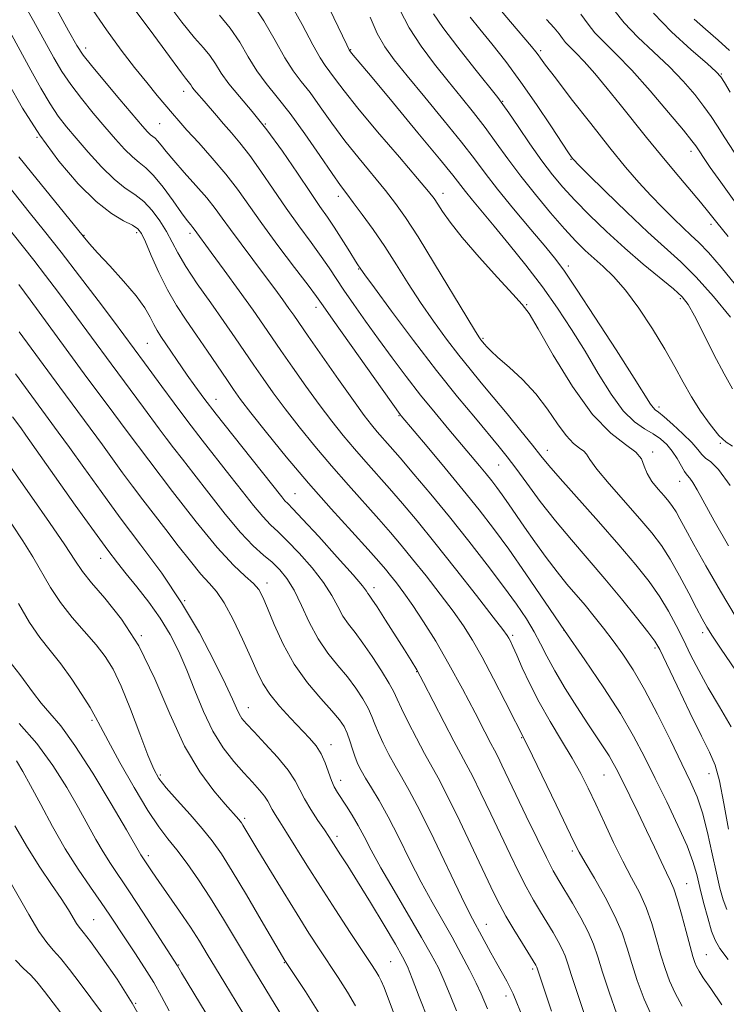
# Model space of a CAD drawing. Extents: x 2087300 to 2090200, y 297300 to 300200.
# Drawn here: x 2088269 to 2088426, y 298738 to 298957 of the extents above; entities that cross this region are included whole.
import ezdxf

# ---------------------------------------------------------------- set-up
doc = ezdxf.new("R2010")
doc.units = 0
doc.header["$MEASUREMENT"] = 0
for name, color, linetype, lineweight in [('CONTOUR INDEX', 41, 'Continuous', 13), ('CONTOUR INTERMEDIATE', 44, 'Continuous', 0), ('SPOT ELEVATION DTM', 2, 'Continuous', 13)]:
    doc.layers.add(name, color=color, linetype=linetype, lineweight=lineweight)

msp = doc.modelspace()

# ---------------------------------------------------------------- linework, layer by layer
at = {"layer": 'CONTOUR INDEX', "flags": 128}
for points, elevation in [([(2088292.071, 298962.349), (2088298.905, 298953.164), (2088301.582, 298949.513), (2088305.03, 298944.767), (2088305.949, 298943.585), (2088306.845, 298942.519), (2088307.124, 298942.103), (2088307.424, 298941.625), (2088307.815, 298941.073), (2088308.363, 298940.417), (2088310.093, 298938.46), (2088312.791, 298935.291), (2088314.399, 298933.432), (2088316.123, 298931.48), (2088318.025, 298929.234), (2088320.193, 298926.431), (2088322.679, 298922.907), (2088325.407, 298918.9), (2088328.266, 298914.747), (2088331.127, 298910.756), (2088333.8, 298907.115), (2088336.074, 298903.985), (2088337.842, 298901.423), (2088341.12, 298896.477), (2088343.319, 298893.284), (2088345.933, 298889.585), (2088348.816, 298885.579), (2088351.839, 298881.447), (2088354.956, 298877.288), (2088358.138, 298873.182), (2088361.333, 298869.223), (2088364.382, 298865.553), (2088371.186, 298857.475), (2088372.677, 298855.673), (2088373.927, 298854.123), (2088375.074, 298852.634), (2088376.264, 298850.999), (2088377.632, 298849.035), (2088381.22, 298843.826), (2088383.53, 298840.541), (2088386.011, 298837.108), (2088388.434, 298833.898), (2088390.628, 298831.177), (2088394.641, 298826.467), (2088396.679, 298824), (2088398.768, 298821.363), (2088400.883, 298818.582), (2088403.024, 298815.614), (2088405.301, 298812.135), (2088407.849, 298807.755), (2088410.719, 298802.304), (2088413.617, 298796.498), (2088416.165, 298791.275), (2088418.088, 298787.272), (2088419.523, 298783.921), (2088420.707, 298780.356), (2088421.83, 298775.977), (2088422.881, 298771.26), (2088423.803, 298766.953), (2088424.572, 298763.612), (2088425.303, 298761.04), (2088426.151, 298758.853)], 1030), ([(2088374.45, 298960.407), (2088378.067, 298956.091), (2088382.784, 298950.601), (2088383.72, 298949.472), (2088384.235, 298948.79), (2088384.784, 298948.014), (2088385.88, 298946.514), (2088388.051, 298943.637), (2088391.594, 298939.026), (2088395.903, 298933.493), (2088400.139, 298928.145), (2088403.658, 298923.839), (2088406.581, 298920.431), (2088409.221, 298917.529), (2088411.81, 298914.828), (2088414.259, 298912.386), (2088416.402, 298910.349), (2088418.169, 298908.744), (2088419.898, 298907.104), (2088422.025, 298904.844), (2088424.844, 298901.573), (2088428.072, 298897.685)], 1050), ([(2088337.94, 298959.024), (2088341.766, 298950.976), (2088342.301, 298949.878), (2088342.419, 298949.668), (2088342.801, 298949.183), (2088347.372, 298943.716), (2088352.081, 298938.058), (2088357.553, 298931.459), (2088362.307, 298925.684), (2088365.256, 298922.031), (2088368.105, 298918.387), (2088369.645, 298916.495), (2088374.445, 298910.726), (2088377.798, 298906.666), (2088381.498, 298902.061), (2088385.178, 298897.249), (2088388.554, 298892.488), (2088391.669, 298887.745), (2088394.646, 298882.91), (2088397.577, 298877.983), (2088400.425, 298873.394), (2088403.121, 298869.684), (2088405.599, 298867.219), (2088407.825, 298865.675), (2088409.768, 298864.553), (2088411.414, 298863.429), (2088412.809, 298862.174), (2088414.015, 298860.731), (2088415.081, 298859.1), (2088416.742, 298856.221), (2088417.323, 298855.413), (2088417.875, 298854.752), (2088418.559, 298853.791), (2088419.552, 298852.105), (2088423.348, 298845.243), (2088426.476, 298839.677)], 1040), ([(2088418.854, 298956.725), (2088421.413, 298954.503), (2088424.185, 298952.062), (2088426.739, 298949.752)], 1060), ([(2088266.551, 298942.536), (2088269.771, 298936.931), (2088273.594, 298930.922), (2088277.8, 298925.181), (2088282.069, 298920.14), (2088286.058, 298916.17), (2088289.465, 298913.512), (2088292.179, 298911.895), (2088294.13, 298910.916), (2088295.336, 298910.151), (2088296.159, 298909.095), (2088297.043, 298907.219), (2088298.339, 298904.189), (2088300.008, 298900.432), (2088301.915, 298896.567), (2088303.95, 298893.066), (2088306.104, 298889.799), (2088308.397, 298886.49), (2088310.8, 298882.973), (2088315.074, 298876.618), (2088316.596, 298874.39), (2088318.174, 298872.22), (2088320.457, 298869.259), (2088323.915, 298864.897), (2088328.31, 298859.492), (2088333.228, 298853.643), (2088338.237, 298847.927), (2088342.828, 298842.836), (2088346.478, 298838.837), (2088348.843, 298836.216), (2088350.314, 298834.521), (2088351.463, 298833.115), (2088352.779, 298831.442), (2088354.405, 298829.267), (2088356.398, 298826.434), (2088358.789, 298822.825), (2088361.502, 298818.466), (2088364.435, 298813.422), (2088367.443, 298807.888), (2088370.211, 298802.584), (2088372.384, 298798.362), (2088373.734, 298795.783), (2088374.549, 298794.258), (2088375.247, 298792.906), (2088376.192, 298790.97), (2088381.588, 298779.639), (2088383.983, 298774.665), (2088386.078, 298770.397), (2088387.587, 298767.467), (2088388.791, 298765.329), (2088391.827, 298760.287), (2088393.7, 298757.038), (2088395.352, 298753.891), (2088396.527, 298751.154), (2088397.463, 298748.389), (2088398.523, 298744.973), (2088399.973, 298740.518), (2088401.696, 298735.592)], 1020), ([(2088268.995, 298887.218), (2088277.998, 298874.933), (2088287.472, 298862.098), (2088291.966, 298855.885), (2088294.148, 298852.923), (2088296.457, 298849.885), (2088301.562, 298843.293), (2088304.329, 298839.695), (2088307.014, 298836.254), (2088309.362, 298833.403), (2088311.215, 298831.365), (2088312.813, 298829.512), (2088314.494, 298827.005), (2088316.486, 298823.289), (2088318.569, 298818.952), (2088320.414, 298814.866), (2088321.818, 298811.677), (2088323.086, 298809.119), (2088324.651, 298806.699), (2088326.802, 298804.056), (2088329.26, 298801.362), (2088333.483, 298796.933), (2088334.931, 298795.206), (2088336.049, 298793.443), (2088336.939, 298791.443), (2088338.321, 298787.56), (2088338.956, 298786.138), (2088339.67, 298784.908), (2088341.685, 298781.849), (2088342.966, 298779.81), (2088344.287, 298777.548), (2088345.605, 298775.081), (2088347.175, 298772.087), (2088349.328, 298768.159), (2088352.238, 298763.112), (2088358.362, 298752.69), (2088360.514, 298748.9), (2088362.078, 298745.896), (2088363.381, 298743.035), (2088364.694, 298739.825), (2088366.071, 298736.37)], 1010), ([(2088268.883, 298826.855), (2088271.27, 298822.674), (2088273.593, 298819.289), (2088275.88, 298816.399), (2088278.227, 298813.455), (2088280.663, 298810.093), (2088282.946, 298806.681), (2088284.767, 298803.768), (2088285.978, 298801.64), (2088287.078, 298799.525), (2088288.727, 298796.385), (2088291.364, 298791.57), (2088294.543, 298785.979), (2088297.594, 298780.9), (2088300.023, 298777.268), (2088302.038, 298774.614), (2088304.021, 298772.117), (2088306.277, 298769.105), (2088308.803, 298765.499), (2088311.515, 298761.369), (2088314.372, 298756.751), (2088321.031, 298745.62), (2088325.006, 298739.046), (2088328.869, 298732.717)], 1000), ([(2088266.399, 298766.07), (2088271.136, 298757.74), (2088273.389, 298753.999), (2088275.113, 298751.558), (2088276.568, 298749.867), (2088278.157, 298748.069), (2088280.179, 298745.518), (2088282.511, 298742.412), (2088287.266, 298736.034)], 990)]:
    msp.add_lwpolyline(points, dxfattribs=dict(at, elevation=elevation))
at = {"layer": 'CONTOUR INTERMEDIATE', "flags": 128}
for points, elevation in [([(2088269.398, 298961.339), (2088272.157, 298956.318), (2088276.712, 298948.109), (2088278.497, 298945.071), (2088280.436, 298942.171), (2088282.809, 298939.054), (2088285.44, 298935.84), (2088288.039, 298932.769), (2088290.367, 298930.054), (2088292.391, 298927.799), (2088294.128, 298926.084), (2088295.635, 298924.877), (2088297.127, 298923.704), (2088298.855, 298921.981), (2088300.965, 298919.348), (2088303.163, 298916.328), (2088305.05, 298913.669), (2088306.325, 298911.935), (2088307.086, 298910.973), (2088307.532, 298910.445), (2088307.84, 298910.059), (2088311.632, 298904.886), (2088314.488, 298900.958), (2088317.833, 298896.331), (2088320.923, 298892.02), (2088323.231, 298888.739), (2088327.131, 298883.07), (2088329.713, 298879.352), (2088332.664, 298875.17), (2088335.644, 298871.055), (2088338.387, 298867.417), (2088340.939, 298864.202), (2088343.422, 298861.236), (2088345.941, 298858.359), (2088351.235, 298852.415), (2088354.097, 298849.101), (2088357.349, 298845.204), (2088361.259, 298840.381), (2088365.896, 298834.543), (2088370.535, 298828.634), (2088374.257, 298823.858), (2088376.4, 298821.076), (2088377.341, 298819.792), (2088377.718, 298819.173), (2088378.079, 298818.475), (2088378.627, 298817.321), (2088379.473, 298815.424), (2088380.713, 298812.594), (2088382.369, 298809.008), (2088384.443, 298804.936), (2088386.887, 298800.65), (2088389.436, 298796.419), (2088391.774, 298792.512), (2088393.684, 298789.08), (2088395.341, 298785.805), (2088397.022, 298782.253), (2088398.932, 298778.136), (2088400.991, 298773.763), (2088403.047, 298769.592), (2088404.969, 298765.947), (2088406.701, 298762.63), (2088408.208, 298759.311), (2088409.473, 298755.759), (2088410.546, 298752.148), (2088411.495, 298748.752), (2088412.402, 298745.759), (2088413.398, 298743.014), (2088414.625, 298740.277), (2088416.182, 298737.37)], 1024), ([(2088301.311, 298961.162), (2088305.129, 298956.032), (2088307.962, 298952.547), (2088309.931, 298950.319), (2088311.361, 298948.614), (2088312.572, 298946.812), (2088313.872, 298944.744), (2088315.567, 298942.348), (2088317.886, 298939.548), (2088320.749, 298936.2), (2088324.003, 298932.142), (2088327.459, 298927.363), (2088330.794, 298922.463), (2088333.651, 298918.191), (2088335.791, 298915.07), (2088337.437, 298912.719), (2088338.93, 298910.526), (2088340.513, 298908.059), (2088342.041, 298905.595), (2088344.026, 298902.374), (2088344.858, 298901.122), (2088345.731, 298899.913), (2088347.872, 298896.997), (2088351.679, 298891.855), (2088356.564, 298885.342), (2088361.696, 298878.656), (2088366.356, 298872.804), (2088370.295, 298868.019), (2088375.591, 298861.692), (2088377.37, 298859.467), (2088379.272, 298856.942), (2088381.732, 298853.576), (2088384.713, 298849.559), (2088388.054, 298845.265), (2088391.613, 298840.988), (2088399.066, 298832.341), (2088402.769, 298827.886), (2088406.073, 298823.784), (2088408.585, 298820.583), (2088410.104, 298818.522), (2088411.213, 298816.615), (2088412.694, 298813.571), (2088415.077, 298808.568), (2088417.91, 298802.666), (2088420.491, 298797.398), (2088422.295, 298793.804), (2088423.505, 298790.971), (2088424.479, 298787.496), (2088425.492, 298782.44), (2088426.479, 298776.726)], 1032), ([(2088320.392, 298960.804), (2088323.352, 298956.351), (2088325.851, 298951.932), (2088327.977, 298948.109), (2088329.839, 298945.243), (2088331.633, 298942.887), (2088333.576, 298940.393), (2088335.842, 298937.262), (2088338.442, 298933.602), (2088341.345, 298929.668), (2088344.474, 298925.713), (2088350.326, 298918.64), (2088352.59, 298915.775), (2088354.806, 298912.647), (2088357.572, 298908.346), (2088361.236, 298902.374), (2088368.393, 298890.488), (2088370.317, 298887.319), (2088371.192, 298885.932), (2088371.528, 298885.46), (2088372.333, 298884.476), (2088372.813, 298883.918), (2088373.706, 298883.008), (2088375.304, 298881.542), (2088377.77, 298879.377), (2088380.741, 298876.617), (2088383.724, 298873.429), (2088386.322, 298870.024), (2088388.526, 298866.79), (2088390.428, 298864.162), (2088392.087, 298862.442), (2088393.438, 298861.414), (2088394.386, 298860.73), (2088394.964, 298860.023), (2088395.698, 298858.849), (2088397.246, 298856.742), (2088400.02, 298853.443), (2088406.826, 298845.707), (2088409.479, 298842.576), (2088411.608, 298839.763), (2088413.578, 298836.693), (2088415.65, 298833), (2088417.669, 298829.15), (2088419.374, 298825.818), (2088420.615, 298823.454), (2088421.675, 298821.61), (2088422.95, 298819.612), (2088424.734, 298816.943), (2088429.318, 298810.168)], 1036), ([(2088328.742, 298961.12), (2088331.84, 298955.525), (2088334.182, 298950.989), (2088335.803, 298948.109), (2088336.967, 298946.382), (2088337.997, 298945.03), (2088339.24, 298943.331), (2088341.148, 298940.788), (2088344.199, 298936.957), (2088348.593, 298931.692), (2088353.415, 298926.024), (2088357.475, 298921.277), (2088359.906, 298918.398), (2088361.14, 298916.827), (2088361.933, 298915.626), (2088362.973, 298913.98), (2088364.665, 298911.564), (2088367.343, 298908.179), (2088371.121, 298903.825), (2088375.219, 298899.302), (2088378.635, 298895.615), (2088380.717, 298893.332), (2088382.219, 298891.286), (2088384.245, 298887.873), (2088387.597, 298882.065), (2088391.862, 298875.118), (2088396.326, 298868.865), (2088400.353, 298864.688), (2088403.634, 298862.19), (2088405.938, 298860.529), (2088407.175, 298858.995), (2088407.807, 298857.416), (2088408.435, 298855.753), (2088409.507, 298854.001), (2088410.861, 298852.285), (2088412.18, 298850.763), (2088413.225, 298849.53), (2088414.064, 298848.422), (2088414.84, 298847.212), (2088415.718, 298845.648), (2088416.95, 298843.362), (2088418.807, 298839.96), (2088421.463, 298835.223), (2088424.706, 298829.616), (2088428.228, 298823.778)], 1038), ([(2088276.958, 298959.504), (2088279.965, 298954.139), (2088281.835, 298950.846), (2088283.206, 298948.736), (2088285.026, 298946.428), (2088287.936, 298942.939), (2088291.356, 298938.891), (2088296.396, 298932.968), (2088297.519, 298931.689), (2088298.163, 298931.041), (2088299.162, 298930.248), (2088299.738, 298929.674), (2088300.497, 298928.736), (2088301.619, 298927.311), (2088303.304, 298925.287), (2088305.637, 298922.646), (2088308.245, 298919.73), (2088310.64, 298916.971), (2088312.49, 298914.654), (2088314.094, 298912.464), (2088315.91, 298909.942), (2088318.257, 298906.773), (2088323.5, 298899.797), (2088325.729, 298896.794), (2088327.533, 298894.326), (2088328.91, 298892.409), (2088329.958, 298890.918), (2088333.16, 298886.296), (2088336.271, 298881.833), (2088339.909, 298876.645), (2088343.238, 298871.952), (2088345.624, 298868.677), (2088347.253, 298866.557), (2088348.518, 298865.033), (2088351.393, 298861.762), (2088353.614, 298859.205), (2088356.663, 298855.621), (2088360.382, 298851.166), (2088364.521, 298846.107), (2088368.815, 298840.735), (2088372.942, 298835.447), (2088376.567, 298830.667), (2088379.437, 298826.707), (2088381.639, 298823.431), (2088383.343, 298820.595), (2088384.747, 298817.937), (2088386.16, 298815.145), (2088387.918, 298811.891), (2088390.235, 298807.998), (2088392.825, 298803.883), (2088395.279, 298800.113), (2088398.808, 298794.828), (2088399.982, 298793.008), (2088400.911, 298791.413), (2088401.825, 298789.654), (2088404.562, 298784.105), (2088406.412, 298780.325), (2088408.304, 298776.404), (2088410.038, 298772.732), (2088411.53, 298769.54), (2088412.727, 298767.017), (2088413.616, 298765.199), (2088414.352, 298763.504), (2088415.134, 298761.197), (2088416.093, 298757.818), (2088417.105, 298753.997), (2088417.981, 298750.641), (2088418.588, 298748.426), (2088419.017, 298747.1), (2088419.415, 298746.183), (2088419.953, 298745.203), (2088420.898, 298743.726), (2088422.54, 298741.327), (2088425.031, 298737.728)], 1026), ([(2088284.641, 298959.806), (2088288.372, 298954.314), (2088291.673, 298949.795), (2088294.637, 298945.969), (2088297.326, 298942.62), (2088299.672, 298939.764), (2088303.029, 298935.742), (2088304.428, 298934.116), (2088306.261, 298932.068), (2088308.856, 298929.218), (2088311.886, 298925.824), (2088314.86, 298922.3), (2088317.449, 298918.919), (2088322.881, 298911.303), (2088326.461, 298906.446), (2088330.137, 298901.552), (2088333.136, 298897.581), (2088334.992, 298895.087), (2088336.49, 298892.993), (2088338.725, 298889.813), (2088353.588, 298868.856), (2088353.828, 298868.562), (2088359.58, 298861.724), (2088363.563, 298856.96), (2088367.599, 298852.078), (2088371.122, 298847.71), (2088374.354, 298843.513), (2088377.708, 298838.905), (2088381.505, 298833.452), (2088390.106, 298820.853), (2088394.58, 298814.348), (2088398.818, 298808.103), (2088402.497, 298802.405), (2088405.419, 298797.409), (2088407.861, 298792.762), (2088410.223, 298787.981), (2088412.773, 298782.77), (2088415.258, 298777.573), (2088417.29, 298773.025), (2088418.607, 298769.541), (2088419.439, 298766.683), (2088420.138, 298763.797), (2088420.976, 298760.437), (2088421.894, 298757), (2088422.753, 298754.088), (2088423.518, 298752.052), (2088424.585, 298750.238), (2088426.456, 298747.737)], 1028), ([(2088353.509, 298958.774), (2088355.6, 298954.748), (2088358.225, 298950.688), (2088361.201, 298946.702), (2088364.253, 298942.897), (2088367.156, 298939.342), (2088369.884, 298935.957), (2088372.463, 298932.623), (2088374.946, 298929.223), (2088377.512, 298925.657), (2088380.37, 298921.827), (2088383.629, 298917.722), (2088386.994, 298913.685), (2088390.072, 298910.146), (2088392.579, 298907.41), (2088394.676, 298905.298), (2088396.635, 298903.506), (2088398.697, 298901.713), (2088400.991, 298899.523), (2088403.614, 298896.522), (2088406.588, 298892.476), (2088409.627, 298887.869), (2088412.367, 298883.364), (2088414.56, 298879.465), (2088416.413, 298876.044), (2088418.247, 298872.812), (2088420.292, 298869.586), (2088422.409, 298866.61), (2088424.365, 298864.235), (2088425.989, 298862.7), (2088427.349, 298861.808)], 1044), ([(2088360.979, 298957.926), (2088363.099, 298954.822), (2088366.397, 298950.465), (2088370.165, 298945.677), (2088375.253, 298939.31), (2088376.408, 298937.776), (2088377.701, 298935.899), (2088379.785, 298932.825), (2088382.4, 298929.015), (2088385.062, 298925.255), (2088387.43, 298922.126), (2088389.742, 298919.362), (2088392.384, 298916.49), (2088395.64, 298913.159), (2088399.401, 298909.509), (2088403.459, 298905.801), (2088407.566, 298902.292), (2088414.29, 298896.778), (2088416.213, 298895.039), (2088417.561, 298893.323), (2088418.983, 298890.776), (2088420.955, 298886.855), (2088423.261, 298882.231), (2088425.508, 298877.883), (2088427.397, 298874.582)], 1046), ([(2088401.055, 298958.753), (2088403.321, 298955.867), (2088406.365, 298952.727), (2088409.88, 298949.419), (2088413.377, 298946.095), (2088416.449, 298942.897), (2088419.009, 298939.942), (2088421.053, 298937.334), (2088422.637, 298935.095), (2088424.056, 298932.898), (2088425.669, 298930.33), (2088427.726, 298927.121)], 1056), ([(2088409.816, 298958.031), (2088413.866, 298953.864), (2088418.181, 298949.916), (2088421.728, 298946.837), (2088423.78, 298945.031), (2088424.819, 298943.912), (2088425.633, 298942.646), (2088426.9, 298940.515)], 1058), ([(2088313.452, 298957.576), (2088315.876, 298954.709), (2088317.962, 298951.582), (2088319.861, 298948.338), (2088321.772, 298945.228), (2088323.876, 298942.377), (2088326.299, 298939.392), (2088329.154, 298935.755), (2088332.443, 298931.193), (2088335.736, 298926.416), (2088338.491, 298922.38), (2088340.356, 298919.734), (2088341.724, 298917.903), (2088343.178, 298916.003), (2088345.161, 298913.341), (2088347.572, 298909.978), (2088350.172, 298906.163), (2088352.775, 298902.118), (2088355.403, 298897.951), (2088358.132, 298893.742), (2088360.998, 298889.587), (2088363.878, 298885.637), (2088366.612, 298882.058), (2088369.11, 298878.923), (2088371.569, 298875.935), (2088374.258, 298872.7), (2088377.322, 298868.99), (2088380.394, 298865.235), (2088382.986, 298862.027), (2088384.833, 298859.7), (2088386.581, 298857.553), (2088389.1, 298854.626), (2088397.613, 298845.062), (2088402.152, 298839.9), (2088405.894, 298835.48), (2088408.852, 298831.725), (2088411.218, 298828.364), (2088413.177, 298825.16), (2088414.88, 298822), (2088416.468, 298818.804), (2088418.087, 298815.488), (2088419.883, 298811.962), (2088422.008, 298808.13), (2088424.515, 298803.937), (2088427.082, 298799.471)], 1034), ([(2088346.909, 298957.132), (2088348.5, 298953.544), (2088350.171, 298950.576), (2088352.252, 298947.685), (2088355.147, 298944.11), (2088359.059, 298939.375), (2088363.361, 298934.139), (2088367.224, 298929.346), (2088370.089, 298925.642), (2088372.481, 298922.468), (2088375.198, 298918.968), (2088378.764, 298914.582), (2088382.618, 298909.951), (2088385.926, 298906.013), (2088388.171, 298903.298), (2088390.096, 298900.711), (2088392.763, 298896.747), (2088396.852, 298890.472), (2088401.519, 298883.233), (2088405.541, 298876.946), (2088409.201, 298871.169), (2088409.753, 298870.389), (2088410.216, 298869.934), (2088410.931, 298869.367), (2088412.191, 298868.339), (2088414.145, 298866.637), (2088416.386, 298864.578), (2088418.367, 298862.617), (2088419.695, 298861.107), (2088420.589, 298860.008), (2088421.42, 298859.182), (2088422.547, 298858.346), (2088424.262, 298856.639), (2088426.843, 298853.053)], 1042), ([(2088369.131, 298957.132), (2088371.314, 298954.483), (2088373.961, 298951.225), (2088377.037, 298947.282), (2088380.402, 298942.723), (2088383.868, 298937.734), (2088387.052, 298932.974), (2088390.981, 298927.016), (2088391.661, 298926.023), (2088391.93, 298925.664), (2088392.206, 298925.352), (2088393.101, 298924.444), (2088395.277, 298922.28), (2088399.119, 298918.488), (2088403.9, 298913.835), (2088408.616, 298909.373), (2088415.911, 298902.775), (2088419.338, 298899.361), (2088423.163, 298895.077), (2088426.976, 298890.455)], 1048), ([(2088386.105, 298956.631), (2088387.796, 298954.781), (2088388.894, 298953.432), (2088389.631, 298952.424), (2088390.331, 298951.539), (2088391.28, 298950.553), (2088392.616, 298949.221), (2088394.441, 298947.292), (2088396.802, 298944.601), (2088399.539, 298941.338), (2088402.439, 298937.775), (2088408.283, 298930.432), (2088411.373, 298926.62), (2088414.624, 298922.731), (2088420.294, 298916.036), (2088422.138, 298913.773), (2088423.893, 298911.558), (2088426.397, 298908.443)], 1052), ([(2088393.729, 298957.792), (2088395.306, 298955.626), (2088396.826, 298953.703), (2088398.864, 298951.591), (2088401.579, 298948.923), (2088405.026, 298945.352), (2088409.118, 298940.764), (2088413.199, 298935.971), (2088416.474, 298932.022), (2088418.373, 298929.675), (2088419.24, 298928.536), (2088420.112, 298927.202), (2088420.958, 298925.948), (2088422.453, 298923.781), (2088424.78, 298920.462), (2088427.768, 298916.306)], 1054), ([(2088267.356, 298953.131), (2088271.588, 298945.373), (2088273.788, 298941.407), (2088275.847, 298937.915), (2088277.683, 298935.17), (2088279.524, 298932.79), (2088281.678, 298930.231), (2088284.339, 298927.139), (2088287.262, 298923.91), (2088290.093, 298921.127), (2088292.556, 298919.186), (2088294.701, 298917.728), (2088296.657, 298916.209), (2088298.515, 298914.217), (2088300.222, 298911.893), (2088301.686, 298909.511), (2088304.198, 298904.782), (2088305.994, 298901.754), (2088308.555, 298897.913), (2088311.543, 298893.651), (2088314.468, 298889.519), (2088316.959, 298885.935), (2088321.103, 298879.844), (2088323.154, 298876.871), (2088325.419, 298873.695), (2088328.051, 298870.157), (2088331.151, 298866.157), (2088334.624, 298861.847), (2088338.325, 298857.44), (2088342.089, 298853.143), (2088348.856, 298845.626), (2088351.47, 298842.658), (2088353.831, 298839.862), (2088356.361, 298836.748), (2088359.338, 298832.992), (2088362.47, 298828.951), (2088365.328, 298825.146), (2088367.62, 298821.9), (2088369.627, 298818.724), (2088371.769, 298814.929), (2088374.308, 298810.125), (2088376.874, 298805.129), (2088381.54, 298795.884), (2088382.953, 298793.001), (2088388.221, 298782.116), (2088392.259, 298773.738), (2088393.357, 298771.602), (2088394.68, 298769.286), (2088396.71, 298765.842), (2088399.097, 298761.649), (2088401.282, 298757.424), (2088402.852, 298753.7), (2088403.986, 298750.299), (2088405.009, 298746.862), (2088406.217, 298743.091), (2088407.779, 298738.928), (2088409.835, 298734.371)], 1022), ([(2088268.943, 298926.11), (2088271.728, 298922.636), (2088283.18, 298908.496), (2088284.617, 298906.787), (2088286.414, 298904.804), (2088289.101, 298901.925), (2088292.198, 298898.527), (2088294.972, 298895.239), (2088296.868, 298892.561), (2088298.051, 298890.48), (2088298.866, 298888.853), (2088299.622, 298887.512), (2088300.482, 298886.188), (2088306.288, 298877.636), (2088307.978, 298875.227), (2088309.99, 298872.493), (2088312.733, 298868.925), (2088316.407, 298864.265), (2088327.304, 298850.563), (2088328.02, 298849.703), (2088328.635, 298849.055), (2088329.729, 298847.938), (2088331.912, 298845.632), (2088335.501, 298841.744), (2088339.635, 298837.196), (2088343.159, 298833.239), (2088345.21, 298830.816), (2088346.093, 298829.643), (2088346.408, 298829.128), (2088346.698, 298828.698), (2088347.291, 298827.849), (2088348.462, 298826.094), (2088350.352, 298823.169), (2088354.577, 298816.538), (2088356.03, 298814.23), (2088357.262, 298812.135), (2088358.785, 298809.311), (2088360.934, 298805.158), (2088363.355, 298800.446), (2088365.516, 298796.284), (2088367.056, 298793.425), (2088368.275, 298791.19), (2088369.645, 298788.543), (2088371.507, 298784.73), (2088373.7, 298780.128), (2088377.99, 298771.089), (2088379.853, 298767.273), (2088381.58, 298763.914), (2088383.215, 298760.963), (2088384.76, 298758.342), (2088387.538, 298753.77), (2088388.692, 298751.786), (2088389.598, 298750.067), (2088390.24, 298748.562), (2088390.837, 298746.798), (2088391.665, 298744.194), (2088392.897, 298740.429), (2088396.379, 298730.009)], 1018), ([(2088264.192, 298922.617), (2088271.25, 298913.858), (2088274.638, 298909.625), (2088278.31, 298904.95), (2088282.427, 298899.601), (2088286.52, 298894.214), (2088289.964, 298889.645), (2088296.837, 298880.38), (2088300.654, 298875.123), (2088303.4, 298871.371), (2088306.456, 298867.287), (2088309.631, 298863.172), (2088315.805, 298855.316), (2088318.569, 298851.762), (2088321.014, 298848.654), (2088323.086, 298846.175), (2088324.806, 298844.376), (2088326.492, 298842.791), (2088328.539, 298840.825), (2088331.184, 298838.06), (2088334.048, 298834.8), (2088336.594, 298831.527), (2088338.432, 298828.636), (2088339.75, 298826.169), (2088340.88, 298824.081), (2088342.114, 298822.27), (2088343.571, 298820.4), (2088345.332, 298818.075), (2088347.397, 298815.074), (2088349.459, 298811.871), (2088351.133, 298809.113), (2088352.176, 298807.207), (2088352.932, 298805.612), (2088353.886, 298803.548), (2088355.383, 298800.487), (2088357.2, 298796.913), (2088358.973, 298793.563), (2088362.014, 298788.099), (2088364.042, 298784.181), (2088366.821, 298778.49), (2088369.878, 298772.075), (2088374.392, 298762.539), (2088375.723, 298759.882), (2088377.083, 298757.43), (2088378.843, 298754.458), (2088380.728, 298751.356), (2088383.685, 298746.534), (2088383.843, 298746.244), (2088383.927, 298746.047), (2088386.055, 298739.626), (2088387.226, 298736.251)], 1016), ([(2088262.418, 298915.429), (2088269.939, 298906.078), (2088272.242, 298903.146), (2088274.849, 298899.755), (2088277.706, 298895.979), (2088280.686, 298891.987), (2088289.417, 298880.125), (2088296.603, 298870.435), (2088300.082, 298865.696), (2088301.648, 298863.604), (2088303.291, 298861.473), (2088305.256, 298858.952), (2088307.815, 298855.644), (2088311.102, 298851.361), (2088314.724, 298846.745), (2088318.153, 298842.647), (2088320.977, 298839.697), (2088323.256, 298837.644), (2088325.166, 298836.017), (2088326.868, 298834.376), (2088328.461, 298832.404), (2088330.029, 298829.816), (2088331.654, 298826.456), (2088333.406, 298822.694), (2088335.352, 298819.034), (2088337.518, 298815.861), (2088339.76, 298813.094), (2088341.895, 298810.539), (2088343.763, 298808.051), (2088345.303, 298805.694), (2088346.48, 298803.584), (2088347.306, 298801.771), (2088347.981, 298800.045), (2088348.75, 298798.132), (2088349.8, 298795.842), (2088351.072, 298793.322), (2088352.448, 298790.808), (2088353.879, 298788.356), (2088355.609, 298785.313), (2088357.953, 298780.852), (2088361.056, 298774.552), (2088367.224, 298761.692), (2088369.08, 298757.923), (2088370.245, 298755.689), (2088371.216, 298753.91), (2088373.706, 298749.277), (2088375.031, 298746.847), (2088377.244, 298742.931), (2088378.042, 298741.452), (2088378.668, 298740.107), (2088380.948, 298734.54)], 1014), ([(2088268.892, 298897.743), (2088271.408, 298894.329), (2088279.433, 298883.367), (2088284.048, 298877.088), (2088288.509, 298871.069), (2088292.98, 298865.086), (2088297.765, 298858.72), (2088303.016, 298851.782), (2088308.282, 298844.994), (2088312.963, 298839.306), (2088316.588, 298835.408), (2088319.208, 298832.953), (2088321.008, 298831.331), (2088322.201, 298829.949), (2088323.13, 298828.277), (2088324.167, 298825.799), (2088325.627, 298822.185), (2088327.586, 298817.843), (2088330.064, 298813.364), (2088332.993, 298809.266), (2088335.958, 298805.765), (2088338.458, 298803.003), (2088340.128, 298801.028), (2088341.147, 298799.517), (2088341.828, 298798.055), (2088342.436, 298796.334), (2088343.029, 298794.478), (2088343.614, 298792.716), (2088344.217, 298791.196), (2088344.945, 298789.732), (2088345.922, 298788.054), (2088347.251, 298785.906), (2088348.937, 298783.095), (2088350.961, 298779.442), (2088353.283, 298774.888), (2088355.772, 298769.865), (2088358.276, 298764.925), (2088360.671, 298760.495), (2088365.106, 298752.697), (2088367.153, 298748.98), (2088368.983, 298745.502), (2088370.476, 298742.502), (2088371.554, 298740.144), (2088372.979, 298736.773)], 1012), ([(2088268.193, 298877.879), (2088277.672, 298864.975), (2088280.162, 298861.527), (2088283.349, 298857.06), (2088287.169, 298851.747), (2088291.455, 298845.925), (2088296.029, 298839.864), (2088300.65, 298833.585), (2088305.059, 298827.044), (2088309.015, 298820.33), (2088312.319, 298814.059), (2088314.79, 298808.975), (2088316.334, 298805.605), (2088317.223, 298803.589), (2088317.817, 298802.346), (2088318.467, 298801.33), (2088319.48, 298800.119), (2088321.15, 298798.323), (2088323.613, 298795.712), (2088326.366, 298792.689), (2088328.748, 298789.815), (2088330.293, 298787.495), (2088331.323, 298785.503), (2088332.355, 298783.455), (2088333.765, 298781.094), (2088335.349, 298778.681), (2088336.759, 298776.6), (2088337.753, 298775.11), (2088340.38, 298771.05), (2088341.941, 298768.611), (2088344.137, 298765.089), (2088346.993, 298760.403), (2088350.006, 298755.397), (2088352.536, 298751.151), (2088354.147, 298748.365), (2088355.207, 298746.233), (2088356.286, 298743.569), (2088357.833, 298739.506), (2088359.807, 298734.438)], 1008), ([(2088267.544, 298868.349), (2088269.337, 298865.905), (2088270.486, 298864.299), (2088281.467, 298848.755), (2088285.711, 298842.792), (2088288.687, 298838.699), (2088290.802, 298835.923), (2088292.776, 298833.472), (2088295.153, 298830.555), (2088297.776, 298827.197), (2088300.314, 298823.628), (2088302.515, 298820.008), (2088304.442, 298816.223), (2088306.238, 298812.089), (2088308.039, 298807.524), (2088309.935, 298802.855), (2088312.008, 298798.507), (2088314.295, 298794.82), (2088316.648, 298791.768), (2088318.874, 298789.24), (2088320.805, 298787.135), (2088322.364, 298785.413), (2088323.5, 298784.045), (2088324.21, 298782.979), (2088325.158, 298781.122), (2088325.849, 298779.966), (2088326.884, 298778.35), (2088328.364, 298776.017), (2088332.887, 298768.715), (2088335.878, 298763.971), (2088339.229, 298758.787), (2088342.523, 298753.771), (2088347.108, 298746.841), (2088348.208, 298745.14), (2088348.872, 298744.03), (2088349.394, 298743.01), (2088350.019, 298741.518), (2088350.986, 298738.982), (2088352.483, 298735.001)], 1006), ([(2088263.756, 298861.919), (2088271.807, 298850.512), (2088275.757, 298844.857), (2088279.155, 298839.89), (2088281.393, 298836.479), (2088283.067, 298834.005), (2088285.068, 298831.478), (2088288.052, 298828.047), (2088291.721, 298823.416), (2088295.54, 298817.426), (2088299.09, 298810.121), (2088302.431, 298802.357), (2088305.741, 298795.187), (2088309.102, 298789.465), (2088312.228, 298785.223), (2088314.736, 298782.292), (2088317.76, 298778.901), (2088318.087, 298778.503), (2088318.368, 298778.111), (2088318.685, 298777.607), (2088321.783, 298772.435), (2088324.422, 298768.062), (2088327.585, 298762.863), (2088330.703, 298757.808), (2088333.34, 298753.636), (2088335.594, 298750.162), (2088339.829, 298743.734), (2088341.881, 298740.511), (2088343.697, 298737.451)], 1004), ([(2088267.336, 298844.483), (2088269.831, 298840.812), (2088272.065, 298837.266), (2088275.975, 298830.43), (2088278.169, 298827.076), (2088280.794, 298823.751), (2088286.1, 298817.689), (2088288.117, 298815.106), (2088289.843, 298812.271), (2088291.622, 298808.493), (2088293.685, 298803.395), (2088295.792, 298797.876), (2088297.586, 298793.146), (2088298.864, 298790.052), (2088300.03, 298787.973), (2088301.644, 298785.92), (2088304.074, 298783.155), (2088306.937, 298779.952), (2088309.661, 298776.838), (2088311.863, 298774.12), (2088313.902, 298771.231), (2088316.322, 298767.386), (2088319.453, 298762.155), (2088322.758, 298756.529), (2088327.986, 298747.581), (2088332.55, 298740.626), (2088335.555, 298735.883)], 1002), ([(2088266.67, 298814.223), (2088269.156, 298811.057), (2088272.152, 298806.922), (2088273.89, 298804.72), (2088275.841, 298802.521), (2088278.243, 298799.673), (2088281.382, 298795.349), (2088285.348, 298789.146), (2088289.453, 298782.329), (2088292.815, 298776.587), (2088296.032, 298771.006), (2088296.302, 298770.577), (2088298.536, 298767.23), (2088300.016, 298765.083), (2088304.628, 298758.478), (2088307.014, 298754.961), (2088309.005, 298751.867), (2088310.768, 298748.984), (2088312.588, 298745.948), (2088314.69, 298742.476), (2088322.238, 298730.095)], 998), ([(2088268.975, 298800.198), (2088272.911, 298795.732), (2088276.49, 298790.869), (2088279.586, 298785.991), (2088282.181, 298781.492), (2088286.045, 298774.46), (2088287.639, 298771.684), (2088289.257, 298769.121), (2088293.497, 298762.789), (2088296.454, 298758.276), (2088304.128, 298746.364), (2088305.074, 298744.776), (2088310.531, 298735.752)], 996), ([(2088268.408, 298791.884), (2088269.817, 298789.564), (2088271.547, 298786.396), (2088273.781, 298782.173), (2088276.41, 298777.306), (2088279.247, 298772.363), (2088282.109, 298767.825), (2088284.812, 298763.833), (2088287.175, 298760.437), (2088289.097, 298757.619), (2088292.583, 298752.373), (2088294.657, 298749.279), (2088296.848, 298745.944), (2088298.891, 298742.649), (2088300.627, 298739.553), (2088302.327, 298736.344)], 994), ([(2088268.072, 298777.448), (2088270.837, 298772.683), (2088273.603, 298768.293), (2088276.173, 298764.468), (2088278.329, 298761.293), (2088279.915, 298758.83), (2088281.755, 298755.8), (2088282.349, 298754.961), (2088283.209, 298753.872), (2088284.813, 298751.781), (2088287.461, 298748.164), (2088290.753, 298743.4), (2088294.117, 298738.095), (2088297.083, 298732.802)], 992), ([(2088268.187, 298747.584), (2088269.965, 298745.791), (2088271.502, 298744.358), (2088272.942, 298742.775), (2088274.634, 298740.643), (2088280.183, 298733.396)], 988)]:
    msp.add_lwpolyline(points, dxfattribs=dict(at, elevation=elevation))
at = {"layer": 'SPOT ELEVATION DTM'}
for p in [(2088283.76, 298950.33, 1026.5), (2088342.64, 298949.9, 1040.1), (2088384.81, 298949.7, 1050.3), (2088424.94, 298944.49, 1058.1), (2088305.49, 298940.69, 1029.4), (2088376.35, 298938.46, 1046.1), (2088300.18, 298933.52, 1027), (2088323.65, 298933.45, 1032), (2088272.98, 298930.43, 1020), (2088418.14, 298927.32, 1053.5), (2088391.52, 298925.54, 1047.9), (2088339.9, 298917.37, 1033.5), (2088363.14, 298917.98, 1038.6), (2088422.63, 298911.13, 1051.6), (2088283.42, 298908.71, 1018.1), (2088295.1, 298909.25, 1019.6), (2088306.91, 298909.14, 1023.6), (2088344.36, 298901.21, 1031.9), (2088390.92, 298901.87, 1042.4), (2088415.78, 298894.63, 1045.7), (2088334.9, 298892.7, 1027.5), (2088381.67, 298893.25, 1038.1), (2088372.02, 298885.8, 1036.2), (2088297.47, 298884.68, 1017), (2088312.68, 298872.23, 1018.7), (2088411.08, 298870.53, 1042.4), (2088353.36, 298868.64, 1027.9), (2088424.68, 298862.45, 1043.9), (2088296.84, 298859.92, 1012), (2088386.3, 298860.87, 1034.6), (2088409.64, 298860.51, 1038.3), (2088375.47, 298857.65, 1031.1), (2088415.66, 298854.05, 1039.3), (2088330.24, 298851.29, 1018.9), (2088287.06, 298836.92, 1005.3), (2088323.99, 298831.43, 1012.5), (2088347.79, 298830.39, 1018.5), (2088305.76, 298827.5, 1008), (2088389.98, 298820.89, 1028), (2088420.79, 298820.39, 1035.6), (2088296.12, 298819.7, 1004), (2088378.61, 298819.81, 1024.3), (2088410.15, 298816.95, 1031.7), (2088357.25, 298811.69, 1017.9), (2088319.85, 298803.69, 1008.7), (2088285.16, 298800.88, 999.7), (2088380.57, 298797.05, 1021.9), (2088338.21, 298795.5, 1010.6), (2088300.34, 298788.74, 1002.3), (2088340.38, 298787.61, 1010.6), (2088398.85, 298788.78, 1025.1), (2088422.14, 298789.05, 1031.3), (2088319.04, 298779.14, 1004.3), (2088339.54, 298775.13, 1008.4), (2088391.81, 298771.91, 1021.7), (2088297.71, 298770.87, 998.4), (2088417.24, 298764.58, 1026.8), (2088285.52, 298756.61, 992.9), (2088372.69, 298755.6, 1014.7), (2088421.57, 298748.84, 1026.9), (2088304.39, 298746.55, 996.1), (2088327.85, 298747.07, 1001.9), (2088351.46, 298747.32, 1007), (2088382.98, 298745.67, 1015.7), (2088377.08, 298739.66, 1013.5), (2088294.87, 298738, 992)]:
    msp.add_point(p, dxfattribs=at)

doc.saveas('drawing.dxf')
